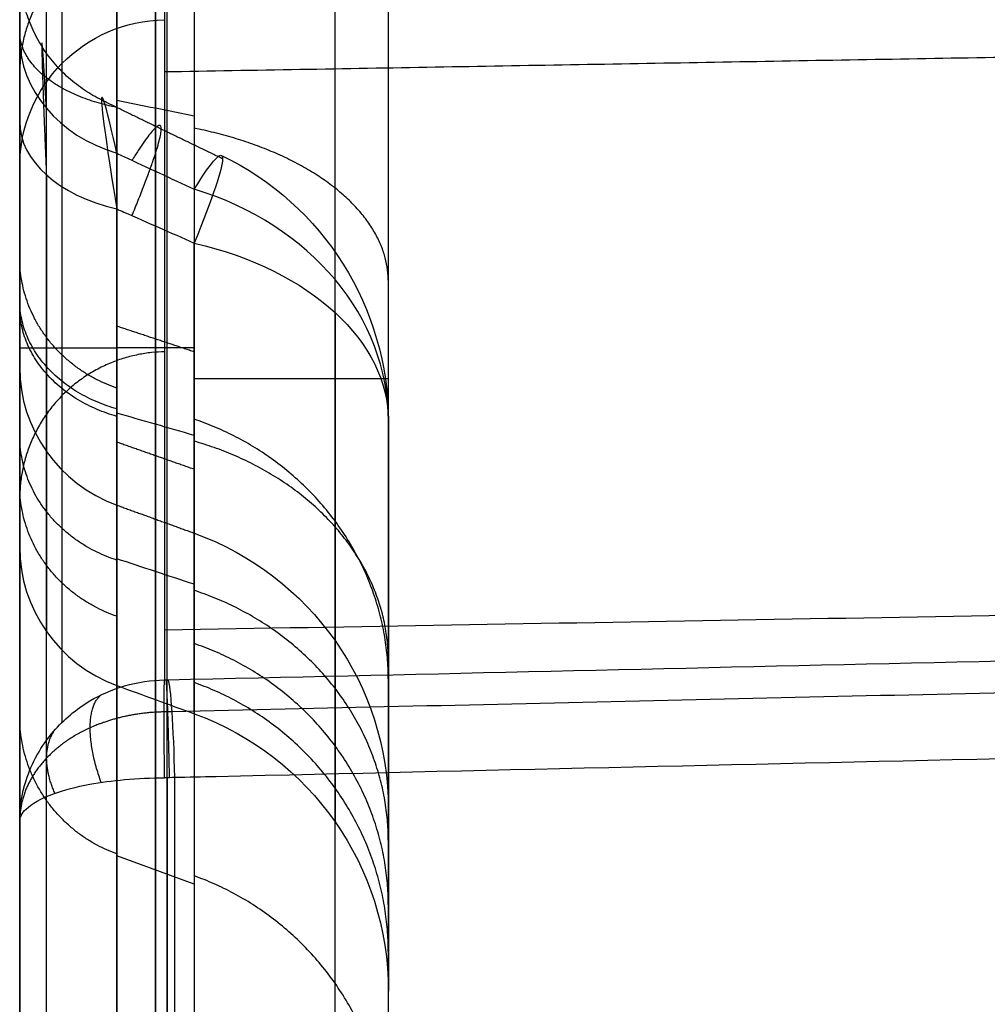
# Model space of a CAD drawing. Units: millimetres. Extents: x 0 to 530, y -177 to 177.
# Drawn here: x 0 to 20, y -123 to -103 of the extents above; entities that cross this region are included whole.
import ezdxf

# ---------------------------------------------------------------- set-up
doc = ezdxf.new("R2010")
doc.units = ezdxf.units.MM
doc.layers.add('1', color=7, linetype='Continuous', true_color=0x000000)

# ---------------------------------------------------------------- blocks, each defined once
blk = doc.blocks.new('Blocco 03')
at = {"layer": '1', "color": 111, "true_color": 0x99ffca}
for p, q in [((2.763, -157.672, -14.006), (2.763, -61.478, -14.006)), ((0, -111.181, -152.428), (0, -103.184, -152.428)), ((3.552, -109.258, -14.293), (1.974, -109.258, -13.718)), ((7.5, -109.885, -64.504), (7.5, -109.885, -19.931)), ((2.763, -112.742, -137.566), (2.763, -126.8, -271.242)), ((3, -117.999, -304.855), (3, -131.127, -304.855)), ((7.5, -152.296, -144.672), (7.5, -119.447, -144.672)), ((3.552, -120.161, -205.368), (1.974, -119.59, -205.429))]:
    blk.add_line(p, q, dxfattribs=at)
at = {"layer": '1', "color": 111, "true_color": 0x99ffca, "extrusion": (-2.61921e-13, -0.104597, -0.994515)}
blk.add_arc((3, 86.675, 185.191), 3, 180, 269, dxfattribs=at)
at = {"layer": '1', "color": 111, "true_color": 0x99ffca, "extrusion": (5.34338e-15, 0.556586, 0.83079)}
blk.add_arc((-3, 19.082, -156.501), 3, 0, 69.9985, dxfattribs=at)
at = {"layer": '1', "color": 111, "true_color": 0x99ffca, "extrusion": (4.37424e-12, -0.776636, 0.629949)}
blk.add_arc((3, -149.902, 13.169), 3, 180, 250, dxfattribs=at)
at = {"layer": '1', "color": 111, "true_color": 0x99ffca, "extrusion": (0.899092, -0.433063, -0.063957)}
blk.add_arc((-99.128, -111.41, 56.653), 6, 328.948, 46.1838, dxfattribs=at)
at = {"layer": '1', "color": 111, "true_color": 0x99ffca, "extrusion": (0, 0, -1)}
blk.add_arc((-1.5, -110.75, 114.806), 6, 115.7231, 180, dxfattribs=at)
at = {"layer": '1', "color": 111, "true_color": 0x99ffca, "extrusion": (1.44271e-14, 0.547802, 0.836608)}
blk.add_arc((-1.5, 29.764, -156.716), 6, 180, 249.9985, dxfattribs=at)
at = {"layer": '1', "color": 111, "true_color": 0x99ffca, "extrusion": (-2.76722e-14, 0.766301, -0.642481)}
blk.add_arc((-1.5, -159.131, -11.108), 6, 110.0002, 180, dxfattribs=at)
at = {"layer": '1', "color": 111, "true_color": 0x99ffca, "extrusion": (0, -1, 0)}
blk.add_arc((3, -10.899, 109.258), 3, 180, 250, dxfattribs=at)
at = {"layer": '1', "color": 111, "true_color": 0x99ffca, "extrusion": (-1.11729e-11, 0.104597, 0.994515)}
blk.add_arc((-3, 94.628, -148.604), 3, 360, 70, dxfattribs=at)
at = {"layer": '1', "color": 111, "true_color": 0x99ffca, "extrusion": (0, 1, 0)}
blk.add_arc((-1.5, -19.931, -109.885), 6, 110, 180, dxfattribs=at)
at = {"layer": '1', "color": 111, "true_color": 0x99ffca, "extrusion": (-9.42565e-13, -0.104597, -0.994515)}
blk.add_arc((1.5, 103.66, 148.604), 6, 290, 360, dxfattribs=at)
at = {"layer": '1', "color": 111, "true_color": 0x99ffca, "extrusion": (9.3242e-15, -0.002027, 0.999998)}
blk.add_arc((3, -113.487, -89.763), 3, 180, 250, dxfattribs=at)
at = {"layer": '1', "color": 111, "true_color": 0x99ffca, "extrusion": (0.999724, 0.015711, -0.01745)}
blk.add_arc((-118.031, -302.789, 6.413), 2, 270.0157, 353.9967, dxfattribs=at)
at = {"layer": '1', "color": 111, "true_color": 0x99ffca, "extrusion": (-0.998511, -0.022739, -0.049583)}
blk.add_arc((118.036, -302.5, 14.654), 2, 186.0098, 270.0647, dxfattribs=at)
at = {"layer": '1', "color": 111, "true_color": 0x99ffca, "extrusion": (1.32749e-14, 0.002027, -0.999998)}
blk.add_arc((-1.5, -122.518, 89.763), 6, 110, 180, dxfattribs=at)
at = {"layer": '1', "color": 111, "true_color": 0x99ffca}
for points, knots in [([(529.032, 0, -45.31), (529.035, -12.97, -45.193), (527.553, -25.94, -45.082), (524.617, -38.578, -44.983), (521.681, -51.217, -44.884), (517.291, -63.52, -44.796), (511.566, -75.179, -44.716), (505.84, -86.838, -44.636), (498.782, -97.849, -44.564), (490.576, -107.947, -44.497), (482.371, -118.044, -44.43), (473.022, -127.227, -44.368), (462.764, -135.279, -44.308), (452.506, -143.332, -44.248), (441.342, -150.254, -44.189), (429.544, -155.887, -44.13), (417.746, -161.52, -44.071), (405.315, -165.863, -44.011), (392.549, -168.819, -43.949), (386.166, -170.297, -43.917), (379.7, -171.429, -43.885), (373.188, -172.209, -43.852), (369.933, -172.6, -43.835), (366.666, -172.902, -43.818), (363.392, -173.116, -43.801), (360.119, -173.329, -43.784), (356.817, -173.45, -43.767), (353.562, -173.492, -43.749), (350.307, -173.533, -43.731), (347.079, -173.557, -43.712), (343.84, -173.587, -43.694), (340.601, -173.617, -43.676), (337.361, -173.647, -43.658), (334.119, -173.677, -43.639), (327.636, -173.736, -43.603), (321.148, -173.795, -43.566), (314.655, -173.855, -43.529), (212.045, -174.793, -42.946), (108.167, -175.712, -42.327), (3.023, -176.613, -41.671)], [-0.000002, -0.000002, -0.000002, -0.000002, 39.54309, 39.54309, 39.54309, 79.08618, 79.08618, 79.08618, 118.629271, 118.629271, 118.629271, 158.172361, 158.172361, 158.172361, 197.715451, 197.715451, 197.715451, 237.258541, 237.258541, 237.258541, 257.030086, 257.030086, 257.030086, 266.915859, 266.915859, 266.915859, 276.801631, 276.801631, 276.801631, 286.687404, 286.687404, 286.687404, 296.573177, 296.573177, 296.573177, 316.344722, 316.344722, 316.344722, 628.78909, 628.78909, 628.78909, 628.78909]), ([(527.318, 0, -87.545), (527.33, -12.669, -87.328), (525.869, -25.339, -87.122), (522.957, -37.677, -86.934), (520.046, -50.015, -86.746), (515.686, -62.018, -86.574), (510.004, -73.378, -86.415), (504.322, -84.738, -86.255), (497.321, -95.453, -86.109), (489.197, -105.272, -85.97), (481.074, -115.09, -85.831), (471.831, -124.012, -85.701), (461.705, -131.841, -85.574), (451.579, -139.671, -85.447), (440.572, -146.408, -85.324), (428.947, -151.913, -85.2), (417.322, -157.418, -85.077), (405.08, -161.69, -84.953), (392.501, -164.643, -84.826), (386.211, -166.119, -84.763), (379.838, -167.267, -84.699), (373.417, -168.081, -84.634), (370.206, -168.488, -84.601), (366.984, -168.811, -84.568), (363.754, -169.05, -84.535), (360.524, -169.29, -84.502), (357.267, -169.442, -84.468), (354.05, -169.517, -84.434), (350.832, -169.592, -84.4), (347.638, -169.643, -84.366), (344.436, -169.7, -84.333), (341.234, -169.756, -84.299), (338.029, -169.813, -84.265), (334.821, -169.87, -84.231), (328.407, -169.984, -84.162), (321.982, -170.097, -84.094), (315.548, -170.21, -84.024), (213.842, -171.996, -82.929), (109.673, -173.716, -81.703), (3.042, -175.371, -80.343)], [-0.000003, -0.000003, -0.000003, -0.000003, 39.54309, 39.54309, 39.54309, 79.08618, 79.08618, 79.08618, 118.629271, 118.629271, 118.629271, 158.172361, 158.172361, 158.172361, 197.715451, 197.715451, 197.715451, 237.258541, 237.258541, 237.258541, 257.030086, 257.030086, 257.030086, 266.915859, 266.915859, 266.915859, 276.801631, 276.801631, 276.801631, 286.687404, 286.687404, 286.687404, 296.573177, 296.573177, 296.573177, 316.344722, 316.344722, 316.344722, 628.862368, 628.862368, 628.862368, 628.862368]), ([(523.934, 0, -129.749), (523.965, -12.363, -129.475), (522.535, -24.727, -129.215), (519.662, -36.759, -128.974), (516.788, -48.791, -128.734), (512.474, -60.485, -128.511), (506.852, -71.54, -128.302), (501.23, -82.594, -128.094), (494.304, -93.007, -127.899), (486.283, -102.539, -127.713), (478.261, -112.072, -127.526), (469.146, -120.725, -127.348), (459.175, -128.324, -127.173), (449.204, -135.922, -126.998), (438.378, -142.467, -126.825), (426.952, -147.836, -126.651), (415.525, -153.204, -126.477), (403.498, -157.396, -126.3), (391.135, -160.337, -126.118), (384.953, -161.807, -126.027), (378.688, -162.965, -125.935), (372.372, -163.808, -125.84), (369.214, -164.229, -125.793), (366.043, -164.571, -125.746), (362.864, -164.833, -125.697), (359.685, -165.096, -125.649), (356.481, -165.276, -125.6), (353.309, -165.383, -125.551), (350.137, -165.489, -125.503), (346.985, -165.564, -125.455), (343.827, -165.645, -125.408), (340.669, -165.726, -125.36), (337.508, -165.807, -125.311), (334.343, -165.888, -125.262), (328.013, -166.05, -125.165), (321.669, -166.212, -125.066), (315.31, -166.373, -124.965), (214.79, -168.917, -123.375), (110.706, -171.322, -121.395), (3.059, -173.587, -119.023)], [-0.000004, -0.000004, -0.000004, -0.000004, 39.54309, 39.54309, 39.54309, 79.08618, 79.08618, 79.08618, 118.629271, 118.629271, 118.629271, 158.172361, 158.172361, 158.172361, 197.715451, 197.715451, 197.715451, 237.258541, 237.258541, 237.258541, 257.030086, 257.030086, 257.030086, 266.915859, 266.915859, 266.915859, 276.801631, 276.801631, 276.801631, 286.687404, 286.687404, 286.687404, 296.573177, 296.573177, 296.573177, 316.344722, 316.344722, 316.344722, 628.908407, 628.908407, 628.908407, 628.908407]), ([(502.505, 0, -211.853), (502.497, -11.668, -211.87), (501.084, -23.338, -211.879), (498.269, -34.678, -211.885), (495.454, -46.018, -211.89), (491.24, -57.021, -211.891), (485.774, -67.395, -211.883), (480.309, -77.768, -211.874), (473.598, -87.51, -211.856), (465.865, -96.411, -211.822), (458.132, -105.313, -211.788), (449.379, -113.375, -211.737), (439.845, -120.461, -211.664), (430.311, -127.548, -211.59), (419.996, -133.66, -211.494), (409.134, -138.709, -211.369), (398.273, -143.758, -211.243), (386.864, -147.743, -211.09), (375.14, -150.612, -210.903), (369.278, -152.047, -210.81), (363.337, -153.203, -210.709), (357.346, -154.077, -210.599), (354.35, -154.514, -210.544), (351.342, -154.881, -210.486), (348.325, -155.178, -210.427), (345.308, -155.474, -210.367), (342.271, -155.699, -210.302), (339.252, -155.855, -210.242), (336.233, -156.011, -210.183), (333.229, -156.119, -210.129), (330.226, -156.234, -210.076), (327.223, -156.35, -210.022), (324.216, -156.465, -209.966), (321.204, -156.581, -209.907), (315.181, -156.812, -209.791), (309.14, -157.041, -209.665), (303.083, -157.27, -209.53), (207.371, -160.88, -207.401), (107.365, -164.221, -203.024), (3.066, -167.291, -196.396)], [-0.000001, -0.000001, -0.000001, -0.000001, 39.54309, 39.54309, 39.54309, 79.08618, 79.08618, 79.08618, 118.629271, 118.629271, 118.629271, 158.172361, 158.172361, 158.172361, 197.715451, 197.715451, 197.715451, 237.258541, 237.258541, 237.258541, 257.030086, 257.030086, 257.030086, 266.915859, 266.915859, 266.915859, 276.801631, 276.801631, 276.801631, 286.687404, 286.687404, 286.687404, 296.573177, 296.573177, 296.573177, 316.344722, 316.344722, 316.344722, 628.739427, 628.739427, 628.739427, 628.739427]), ([(440.592, 0, -269.355), (440.29, -10.633, -269.511), (438.717, -21.27, -269.688), (435.862, -31.589, -269.888), (433.008, -41.908, -270.088), (428.875, -51.902, -270.31), (423.624, -61.292, -270.547), (418.373, -70.681, -270.783), (412.009, -79.466, -271.033), (404.769, -87.47, -271.284), (397.529, -95.475, -271.535), (389.416, -102.701, -271.787), (380.662, -109.052, -272.026), (371.909, -115.403, -272.265), (362.515, -120.882, -272.491), (352.689, -125.431, -272.69), (342.863, -129.98, -272.89), (332.605, -133.601, -273.064), (322.105, -136.253, -273.2), (316.856, -137.579, -273.268), (311.546, -138.663, -273.327), (306.199, -139.502, -273.376), (303.526, -139.922, -273.4), (300.843, -140.28, -273.422), (298.155, -140.577, -273.442), (295.466, -140.874, -273.461), (292.767, -141.111, -273.474), (290.074, -141.283, -273.494), (287.381, -141.454, -273.514), (284.7, -141.555, -273.547), (282.033, -141.659, -273.593), (279.365, -141.763, -273.639), (276.697, -141.867, -273.683), (274.028, -141.972, -273.726), (268.689, -142.181, -273.81), (263.347, -142.39, -273.888), (258.002, -142.599, -273.959), (173.859, -145.885, -275.079), (88.886, -149.137, -274.538), (3.081, -152.327, -272.384)], [0, 0, 0, 0, 39.54309, 39.54309, 39.54309, 79.08618, 79.08618, 79.08618, 118.629271, 118.629271, 118.629271, 158.172361, 158.172361, 158.172361, 197.715451, 197.715451, 197.715451, 237.258541, 237.258541, 237.258541, 257.030086, 257.030086, 257.030086, 266.915859, 266.915859, 266.915859, 276.801631, 276.801631, 276.801631, 286.687404, 286.687404, 286.687404, 296.573177, 296.573177, 296.573177, 316.344722, 316.344722, 316.344722, 627.572875, 627.572875, 627.572875, 627.572875]), ([(421.313, 0, -278.356), (421.11, -10.307, -278.443), (419.66, -20.618, -278.57), (416.951, -30.613, -278.74), (414.241, -40.608, -278.909), (410.275, -50.278, -279.12), (405.216, -59.347, -279.364), (400.157, -68.416, -279.608), (394.01, -76.882, -279.885), (387.018, -84.578, -280.182), (380.026, -92.274, -280.478), (372.192, -99.202, -280.794), (363.748, -105.277, -281.117), (355.304, -111.351, -281.439), (346.252, -116.573, -281.767), (336.794, -120.897, -282.089), (327.337, -125.221, -282.41), (317.474, -128.647, -282.724), (307.387, -131.147, -283.018), (302.344, -132.397, -283.165), (297.245, -133.415, -283.307), (292.112, -134.2, -283.443), (289.546, -134.592, -283.511), (286.971, -134.926, -283.577), (284.39, -135.201, -283.642), (281.809, -135.476, -283.707), (279.221, -135.693, -283.767), (276.634, -135.849, -283.831), (274.047, -136.005, -283.895), (271.471, -136.085, -283.971), (268.91, -136.165, -284.059), (266.349, -136.245, -284.147), (263.788, -136.326, -284.236), (261.226, -136.407, -284.322), (256.103, -136.57, -284.496), (250.978, -136.732, -284.666), (245.851, -136.894, -284.833), (165.256, -139.447, -287.455), (84.339, -142.027, -289.262), (3.103, -144.577, -290.318)], [0, 0, 0, 0, 39.54309, 39.54309, 39.54309, 79.08618, 79.08618, 79.08618, 118.629271, 118.629271, 118.629271, 158.172361, 158.172361, 158.172361, 197.715451, 197.715451, 197.715451, 237.258541, 237.258541, 237.258541, 257.030086, 257.030086, 257.030086, 266.915859, 266.915859, 266.915859, 276.801631, 276.801631, 276.801631, 286.687404, 286.687404, 286.687404, 296.573177, 296.573177, 296.573177, 316.344722, 316.344722, 316.344722, 627.199348, 627.199348, 627.199348, 627.199348]), ([(406.55, 0, -284.314), (406.463, -10.007, -284.348), (405.144, -20.018, -284.436), (402.577, -29.713, -284.579), (400.01, -39.408, -284.722), (396.2, -48.777, -284.919), (391.312, -57.545, -285.163), (386.424, -66.313, -285.407), (380.466, -74.479, -285.697), (373.682, -81.878, -286.021), (366.898, -89.278, -286.344), (359.291, -95.914, -286.701), (351.098, -101.708, -287.079), (342.905, -107.502, -287.456), (334.125, -112.455, -287.855), (324.961, -116.53, -288.263), (315.796, -120.604, -288.671), (306.246, -123.801, -289.088), (296.489, -126.098, -289.504), (291.61, -127.247, -289.711), (286.68, -128.171, -289.919), (281.718, -128.869, -290.124), (279.237, -129.218, -290.226), (276.748, -129.511, -290.329), (274.254, -129.747, -290.43), (271.76, -129.983, -290.532), (269.26, -130.164, -290.632), (266.76, -130.286, -290.733), (264.259, -130.409, -290.834), (261.766, -130.454, -290.941), (259.288, -130.498, -291.059), (256.809, -130.543, -291.176), (254.331, -130.588, -291.293), (251.852, -130.633, -291.41), (246.895, -130.725, -291.643), (241.937, -130.816, -291.875), (236.979, -130.907, -292.106), (159.1, -132.344, -295.735), (81.15, -133.868, -299.108), (3.13, -135.396, -302.286)], [0, 0, 0, 0, 39.54309, 39.54309, 39.54309, 79.08618, 79.08618, 79.08618, 118.629271, 118.629271, 118.629271, 158.172361, 158.172361, 158.172361, 197.715451, 197.715451, 197.715451, 237.258541, 237.258541, 237.258541, 257.030086, 257.030086, 257.030086, 266.915859, 266.915859, 266.915859, 276.801631, 276.801631, 276.801631, 286.687404, 286.687404, 286.687404, 296.573177, 296.573177, 296.573177, 316.344722, 316.344722, 316.344722, 626.911039, 626.911039, 626.911039, 626.911039]), ([(524.947, -0.067), (524.944, -6.585), (524.568, -13.11), (523.1, -25.955), (522.009, -32.296), (519.128, -44.82), (517.337, -51.003), (513.042, -63.206), (510.521, -69.25), (502.057, -86.698), (495.188, -97.559), (483.046, -112.695), (478.666, -117.563), (469.489, -126.671), (464.674, -130.939), (454.598, -138.915), (449.338, -142.623), (438.362, -149.468), (432.618, -152.614), (415.11, -160.959), (402.964, -165.158), (384.036, -169.412), (377.578, -170.486), (364.7, -171.887), (358.249, -172.192), (338.872, -172.219), (325.954, -172.219), (209.69, -172.299), (106.345, -172.37), (3, -172.443)], [-620.375685, -620.375685, -620.375685, -620.375685, -600.988945, -600.988945, -581.602204, -581.602204, -562.215464, -562.215464, -542.828724, -542.828724, -504.055244, -504.055244, -484.668504, -484.668504, -465.281764, -465.281764, -445.895023, -445.895023, -426.508283, -426.508283, -387.734803, -387.734803, -368.348063, -368.348063, -348.961323, -348.961323, -310.187842, -310.187842, 0, 0, 0, 0]), ([(3.002, -177.442, -5.096), (107.657, -177.366, -5.215), (212.312, -177.288, -5.33), (323.508, -177.201, -5.447), (330.049, -177.196, -5.454), (339.86, -177.188, -5.464), (343.13, -177.185, -5.467), (349.671, -177.181, -5.474), (352.943, -177.208, -5.478), (362.748, -176.998, -5.481), (369.275, -176.501, -5.482), (382.307, -174.775, -5.478), (388.806, -173.544, -5.475), (407.834, -168.838, -5.458), (420.051, -164.351, -5.44), (437.664, -155.567, -5.405), (443.419, -152.286, -5.392), (454.401, -145.19, -5.365), (459.667, -141.36, -5.351), (469.755, -133.139, -5.321), (474.577, -128.749, -5.306), (483.766, -119.398, -5.275), (488.142, -114.419, -5.26), (500.258, -98.98, -5.215), (507.116, -87.922, -5.187), (515.567, -70.179, -5.151), (518.08, -64.044, -5.14), (522.361, -51.672, -5.122), (524.146, -45.405, -5.114), (527.018, -32.713, -5.102), (528.105, -26.288, -5.097), (529.569, -13.276, -5.091), (529.943, -6.669, -5.09), (529.946, -0.069, -5.09)], [0, 0, 0, 0, 314.103326, 314.103326, 333.734784, 333.734784, 343.550512, 343.550512, 353.366241, 353.366241, 372.997699, 372.997699, 392.629157, 392.629157, 431.892073, 431.892073, 451.523531, 451.523531, 471.154989, 471.154989, 490.786446, 490.786446, 510.417904, 510.417904, 549.68082, 549.68082, 569.312278, 569.312278, 588.943736, 588.943736, 608.575194, 608.575194, 628.206651, 628.206651, 628.206651, 628.206651]), ([(490.861, 0, -229.951), (490.736, -11.445, -230.112), (489.237, -22.89, -230.26), (486.366, -34.01, -230.399), (483.495, -45.129, -230.537), (479.254, -55.915, -230.664), (473.792, -66.078, -230.773), (468.331, -76.241, -230.883), (461.655, -85.779, -230.976), (453.99, -94.492, -231.044), (446.325, -103.204, -231.112), (437.673, -111.093, -231.155), (428.272, -118.03, -231.164), (418.871, -124.966, -231.174), (408.72, -130.952, -231.151), (398.048, -135.905, -231.088), (387.377, -140.858, -231.025), (376.184, -144.778, -230.924), (364.692, -147.616, -230.779), (358.946, -149.035, -230.707), (353.126, -150.183, -230.623), (347.258, -151.059, -230.529), (344.324, -151.497, -230.482), (341.379, -151.867, -230.432), (338.425, -152.168, -230.379), (335.471, -152.469, -230.327), (332.499, -152.702, -230.266), (329.543, -152.867, -230.213), (326.587, -153.031, -230.161), (323.645, -153.142, -230.118), (320.706, -153.261, -230.075), (317.768, -153.38, -230.033), (314.827, -153.499, -229.989), (311.882, -153.618, -229.941), (305.991, -153.856, -229.845), (300.086, -154.093, -229.738), (294.167, -154.329, -229.62), (200.702, -158.054, -227.758), (103.668, -161.538, -223.11), (3.064, -164.781, -215.673)], [-0.000001, -0.000001, -0.000001, -0.000001, 39.54309, 39.54309, 39.54309, 79.08618, 79.08618, 79.08618, 118.629271, 118.629271, 118.629271, 158.172361, 158.172361, 158.172361, 197.715451, 197.715451, 197.715451, 237.258541, 237.258541, 237.258541, 257.030086, 257.030086, 257.030086, 266.915859, 266.915859, 266.915859, 276.801631, 276.801631, 276.801631, 286.687404, 286.687404, 286.687404, 296.573177, 296.573177, 296.573177, 316.344722, 316.344722, 316.344722, 628.540487, 628.540487, 628.540487, 628.540487]), ([(476.131, 0, -245.642), (475.872, -11.194, -245.873), (474.278, -22.388, -246.095), (471.345, -33.26, -246.31), (468.412, -44.132, -246.524), (464.143, -54.674, -246.731), (458.691, -64.601, -246.922), (453.238, -74.527, -247.114), (446.608, -83.837, -247.29), (439.028, -92.338, -247.441), (431.448, -100.839, -247.591), (422.921, -108.533, -247.717), (413.681, -115.302, -247.806), (404.442, -122.07, -247.896), (394.49, -127.914, -247.949), (384.047, -132.759, -247.959), (373.604, -137.604, -247.969), (362.669, -141.449, -247.935), (351.456, -144.247, -247.852), (345.85, -145.646, -247.81), (340.174, -146.784, -247.757), (334.455, -147.658, -247.691), (331.596, -148.094, -247.658), (328.725, -148.465, -247.622), (325.848, -148.77, -247.583), (322.97, -149.074, -247.544), (320.077, -149.313, -247.496), (317.197, -149.484, -247.457), (314.316, -149.655, -247.419), (311.45, -149.766, -247.393), (308.59, -149.886, -247.371), (305.731, -150.005, -247.349), (302.869, -150.124, -247.325), (300.005, -150.244, -247.297), (294.276, -150.483, -247.242), (288.536, -150.721, -247.175), (282.787, -150.958, -247.097), (192.084, -154.699, -245.863), (98.844, -158.265, -241.769), (3.065, -161.653, -234.82)], [0, 0, 0, 0, 39.54309, 39.54309, 39.54309, 79.08618, 79.08618, 79.08618, 118.629271, 118.629271, 118.629271, 158.172361, 158.172361, 158.172361, 197.715451, 197.715451, 197.715451, 237.258541, 237.258541, 237.258541, 257.030086, 257.030086, 257.030086, 266.915859, 266.915859, 266.915859, 276.801631, 276.801631, 276.801631, 286.687404, 286.687404, 286.687404, 296.573177, 296.573177, 296.573177, 316.344722, 316.344722, 316.344722, 628.25843, 628.25843, 628.25843, 628.25843]), ([(516.97, 0, -171.657), (517.023, -12.04, -171.432), (515.635, -24.081, -171.216), (512.814, -35.791, -171.013), (509.993, -47.5, -170.81), (505.743, -58.871, -170.62), (500.205, -69.604, -170.438), (494.668, -80.338, -170.256), (487.847, -90.432, -170.082), (479.961, -99.664, -169.91), (472.074, -108.897, -169.738), (463.123, -117.267, -169.568), (453.348, -124.622, -169.393), (443.573, -131.977, -169.218), (432.974, -138.316, -169.039), (421.795, -143.535, -168.85), (410.615, -148.753, -168.661), (398.856, -152.851, -168.462), (386.765, -155.766, -168.25), (380.719, -157.224, -168.143), (374.59, -158.386, -168.033), (368.41, -159.249, -167.919), (365.319, -159.681, -167.862), (362.216, -160.038, -167.804), (359.103, -160.32, -167.745), (355.991, -160.602, -167.686), (352.856, -160.807, -167.623), (349.745, -160.941, -167.564), (346.634, -161.076, -167.505), (343.54, -161.169, -167.448), (340.444, -161.271, -167.391), (337.347, -161.372, -167.333), (334.246, -161.474, -167.275), (331.141, -161.575, -167.215), (324.93, -161.778, -167.096), (318.702, -161.979, -166.972), (312.456, -162.18, -166.845), (213.716, -165.353, -164.829), (110.586, -168.301, -161.786), (3.066, -171.023, -157.714)], [-0.000001, -0.000001, -0.000001, -0.000001, 39.54309, 39.54309, 39.54309, 79.08618, 79.08618, 79.08618, 118.629271, 118.629271, 118.629271, 158.172361, 158.172361, 158.172361, 197.715451, 197.715451, 197.715451, 237.258541, 237.258541, 237.258541, 257.030086, 257.030086, 257.030086, 266.915859, 266.915859, 266.915859, 276.801631, 276.801631, 276.801631, 286.687404, 286.687404, 286.687404, 296.573177, 296.573177, 296.573177, 316.344722, 316.344722, 316.344722, 628.902584, 628.902584, 628.902584, 628.902584]), ([(511.014, 0, -192.166), (511.06, -11.864, -192.037), (509.678, -23.729, -191.91), (506.875, -35.263, -191.789), (504.073, -46.797, -191.667), (499.852, -57.993, -191.551), (494.358, -68.554, -191.436), (488.864, -79.115, -191.32), (482.103, -89.039, -191.205), (474.295, -98.112, -191.084), (466.486, -107.184, -190.964), (457.633, -115.405, -190.837), (447.974, -122.63, -190.698), (438.315, -129.855, -190.559), (427.852, -136.084, -190.408), (416.822, -141.22, -190.238), (405.792, -146.357, -190.069), (394.197, -150.402, -189.883), (382.275, -153.296, -189.673), (376.314, -154.744, -189.569), (370.271, -155.904, -189.459), (364.177, -156.775, -189.343), (361.129, -157.21, -189.284), (358.069, -157.573, -189.225), (355, -157.863, -189.164), (351.931, -158.153, -189.102), (348.84, -158.368, -189.037), (345.77, -158.514, -188.975), (342.7, -158.66, -188.914), (339.646, -158.762, -188.857), (336.591, -158.871, -188.799), (333.536, -158.981, -188.74), (330.477, -159.09, -188.68), (327.413, -159.2, -188.619), (321.284, -159.418, -188.496), (315.138, -159.636, -188.367), (308.973, -159.852, -188.231), (211.535, -163.274, -186.088), (109.567, -166.435, -182.366), (3.067, -169.338, -177.061)], [-0.000001, -0.000001, -0.000001, -0.000001, 39.54309, 39.54309, 39.54309, 79.08618, 79.08618, 79.08618, 118.629271, 118.629271, 118.629271, 158.172361, 158.172361, 158.172361, 197.715451, 197.715451, 197.715451, 237.258541, 237.258541, 237.258541, 257.030086, 257.030086, 257.030086, 266.915859, 266.915859, 266.915859, 276.801631, 276.801631, 276.801631, 286.687404, 286.687404, 286.687404, 296.573177, 296.573177, 296.573177, 316.344722, 316.344722, 316.344722, 628.851254, 628.851254, 628.851254, 628.851254]), ([(459.075, 0, -258.651), (458.748, -10.923, -258.866), (457.121, -21.848, -259.084), (454.187, -32.453, -259.308), (451.252, -43.059, -259.531), (447.013, -53.337, -259.76), (441.626, -63.006, -259.985), (436.239, -72.676, -260.209), (429.709, -81.735, -260.431), (422.268, -90.001, -260.637), (414.826, -98.267, -260.843), (406.477, -105.742, -261.033), (397.453, -112.317, -261.196), (388.429, -118.893, -261.358), (378.73, -124.572, -261.493), (368.57, -129.286, -261.588), (358.411, -134, -261.683), (347.79, -137.751, -261.738), (336.911, -140.492, -261.747), (331.471, -141.863, -261.751), (325.967, -142.982, -261.744), (320.423, -143.846, -261.725), (317.651, -144.278, -261.716), (314.87, -144.646, -261.703), (312.081, -144.95, -261.688), (309.293, -145.255, -261.673), (306.492, -145.496, -261.649), (303.7, -145.67, -261.634), (300.908, -145.845, -261.62), (298.13, -145.954, -261.619), (295.361, -146.069, -261.627), (292.593, -146.184, -261.635), (289.824, -146.299, -261.641), (287.053, -146.415, -261.643), (281.51, -146.646, -261.649), (275.961, -146.876, -261.645), (270.406, -147.106, -261.631), (182.86, -150.727, -261.415), (93.748, -154.249, -258.784), (3.07, -157.659, -253.762)], [0, 0, 0, 0, 39.54309, 39.54309, 39.54309, 79.08618, 79.08618, 79.08618, 118.629271, 118.629271, 118.629271, 158.172361, 158.172361, 158.172361, 197.715451, 197.715451, 197.715451, 237.258541, 237.258541, 237.258541, 257.030086, 257.030086, 257.030086, 266.915859, 266.915859, 266.915859, 276.801631, 276.801631, 276.801631, 286.687404, 286.687404, 286.687404, 296.573177, 296.573177, 296.573177, 316.344722, 316.344722, 316.344722, 627.92742, 627.92742, 627.92742, 627.92742]), ([(411.493, 0, -282.39), (411.362, -10.115, -282.441), (409.996, -20.235, -282.543), (407.378, -30.038, -282.696), (404.761, -39.841, -282.849), (400.895, -49.319, -283.052), (395.948, -58.196, -283.298), (391, -67.074, -283.543), (384.977, -75.349, -283.831), (378.121, -82.857, -284.147), (371.266, -90.365, -284.464), (363.582, -97.109, -284.809), (355.303, -103.006, -285.171), (347.025, -108.904, -285.533), (338.153, -113.958, -285.911), (328.889, -118.127, -286.292), (319.625, -122.297, -286.674), (309.969, -125.582, -287.06), (300.1, -127.96, -287.437), (295.165, -129.149, -287.626), (290.177, -130.111, -287.813), (285.157, -130.845, -287.996), (282.647, -131.212, -288.088), (280.129, -131.521, -288.178), (277.605, -131.774, -288.268), (275.082, -132.027, -288.358), (272.551, -132.223, -288.445), (270.021, -132.36, -288.534), (267.491, -132.497, -288.623), (264.97, -132.557, -288.72), (262.464, -132.616, -288.829), (259.958, -132.675, -288.938), (257.452, -132.735, -289.047), (254.945, -132.795, -289.155), (249.932, -132.915, -289.37), (244.918, -133.035, -289.584), (239.903, -133.156, -289.796), (161.115, -135.049, -293.131), (82.186, -137.01, -296.04), (3.12, -138.96, -298.59)], [0, 0, 0, 0, 39.54309, 39.54309, 39.54309, 79.08618, 79.08618, 79.08618, 118.629271, 118.629271, 118.629271, 158.172361, 158.172361, 158.172361, 197.715451, 197.715451, 197.715451, 237.258541, 237.258541, 237.258541, 257.030086, 257.030086, 257.030086, 266.915859, 266.915859, 266.915859, 276.801631, 276.801631, 276.801631, 286.687404, 286.687404, 286.687404, 296.573177, 296.573177, 296.573177, 316.344722, 316.344722, 316.344722, 627.007379, 627.007379, 627.007379, 627.007379]), ([(0, -95.82, -67.431), (0, -100.822, -68.725), (0, -105.268, -71.657), (0, -111.579, -79.805), (0, -113.315, -84.823), (0, -113.305, -89.993)], [-31.277935, -31.277935, -31.277935, -31.277935, -15.638968, -15.638968, 0, 0, 0, 0]), ([(1.974, -116.124, -89.998), (1.974, -116.13, -87.106), (1.974, -115.644, -84.249), (1.974, -113.768, -78.785), (1.974, -112.409, -76.269), (1.974, -107.104, -69.431), (1.974, -102.126, -66.151), (1.974, -96.526, -64.702)], [0, 0, 0, 0, 8.70678, 8.70678, 17.413561, 17.413561, 34.827122, 34.827122, 34.827122, 34.827122]), ([(2.763, -96.687, -64.447), (2.763, -99.412, -65.162), (2.763, -102.024, -66.315), (2.763, -104.388, -67.851), (2.763, -106.837, -69.441), (2.763, -109.014, -71.441), (2.763, -110.812, -73.742), (2.763, -114.408, -78.345), (2.763, -116.423, -84.161), (2.763, -116.411, -89.999)], [0.306855, 0.306855, 0.306855, 0.306855, 8.954217, 8.954217, 8.954217, 17.908433, 17.908433, 17.908433, 35.816866, 35.816866, 35.816866, 35.816866]), ([(3.552, -96.847, -64.192), (3.552, -102.538, -65.707), (3.552, -107.571, -69.063), (3.552, -112.943, -76.037), (3.552, -114.323, -78.613), (3.553, -116.214, -84.159), (3.552, -116.704, -87.088), (3.552, -116.698, -89.999)], [0, 0, 0, 0, 17.702247, 17.702247, 26.55337, 26.55337, 35.404493, 35.404493, 35.404493, 35.404493]), ([(7.5, -122.336, -90.011), (7.5, -122.351, -82.876), (7.5, -119.961, -75.912), (7.5, -111.288, -64.645), (7.5, -105.191, -60.578), (7.5, -98.298, -58.743)], [-43.178211, -43.178211, -43.178211, -43.178211, -21.589105, -21.589105, 0, 0, 0, 0]), ([(2.948, -98.77, -139.132), (2.948, -98.996, -141.284), (2.948, -99.222, -143.435), (2.948, -99.449, -145.587), (2.948, -100.286, -153.543), (2.948, -101.122, -161.499), (2.948, -101.959, -169.455), (2.948, -102.168, -171.445), (2.948, -102.377, -173.434), (2.948, -102.587, -175.423)], [0, 0, 0, 0, 0.177879, 0.177879, 0.177879, 0.835576, 0.835576, 0.835576, 1, 1, 1, 1]), ([(0, -104.658, -108.123), (0, -103.019, -109.453), (0, -101.873, -111.354), (0, -101.251, -115.5), (0, -101.785, -117.646), (0, -102.959, -119.399)], [-12.844012, -12.844012, -12.844012, -12.844012, -6.422006, -6.422006, 0, 0, 0, 0]), ([(0, -105.57, -175.109), (0, -105.343, -172.957), (0, -105.117, -170.805), (0, -104.891, -168.653), (0, -104.054, -160.697), (0, -103.217, -152.741), (0, -102.38, -144.785), (0, -102.171, -142.796), (0, -101.962, -140.807), (0, -101.753, -138.818)], [-1, -1, -1, -1, -0.822121, -0.822121, -0.822121, -0.164424, -0.164424, -0.164424, 0, 0, 0, 0]), ([(2.948, -102.587, -175.423), (2.948, -104.263, -191.364), (2.948, -105.94, -207.306), (2.948, -107.616, -223.248), (2.948, -107.654, -223.607), (2.948, -107.692, -223.967), (2.948, -107.73, -224.327), (2.948, -109.444, -240.628), (2.948, -111.158, -256.93), (2.948, -112.873, -273.231), (2.948, -113.709, -281.187), (2.948, -114.546, -289.143), (2.948, -115.383, -297.1), (2.948, -115.592, -299.088), (2.948, -115.801, -301.076), (2.948, -116.01, -303.064)], [-128.345711, -128.345711, -128.345711, -128.345711, -80.256821, -80.256821, -80.256821, -79.171724, -79.171724, -79.171724, -29.997737, -29.997737, -29.997737, -5.997737, -5.997737, -5.997737, 0, 0, 0, 0]), ([(0, -102.959, -119.399), (0, -104.814, -122.166), (0, -106.295, -125.105), (0, -108.547, -131.31), (0, -109.304, -134.578), (0, -109.652, -137.891)], [-19.908694, -19.908694, -19.908694, -19.908694, -9.954347, -9.954347, 0, 0, 0, 0]), ([(1.974, -105.301, -117.83), (1.789, -104.453, -116.685), (1.667, -104.008, -115.238), (1.665, -104.43, -112.415), (1.787, -105.285, -111.157), (1.974, -106.434, -110.313)], [0, 0, 0, 0, 4.386766, 4.386766, 8.773531, 8.773531, 8.773531, 8.773531]), ([(0, -113.305, -89.993), (0, -113.298, -93.48), (0, -112.518, -96.932), (0, -109.545, -103.153), (0, -107.369, -105.924), (0, -104.658, -108.123)], [-20.935673, -20.935673, -20.935673, -20.935673, -10.467837, -10.467837, 0, 0, 0, 0]), ([(1.974, -112.456, -137.596), (1.974, -112.084, -134.055), (1.974, -111.273, -130.558), (1.974, -108.866, -123.928), (1.974, -107.283, -120.787), (1.974, -105.301, -117.83)], [0, 0, 0, 0, 10.640321, 10.640321, 21.280642, 21.280642, 21.280642, 21.280642]), ([(1.974, -105.301, -117.83), (2.022, -105.324, -117.832), (2.07, -105.346, -117.834), (2.118, -105.369, -117.836), (2.596, -105.591, -117.855), (3.074, -105.813, -117.875), (3.552, -106.033, -117.894)], [-1.741006, -1.741006, -1.741006, -1.741006, -1.58189, -1.58189, -1.58189, 0, 0, 0, 0]), ([(0, -118.899, -301.855), (0, -117.809, -291.49), (0, -116.719, -281.125), (0, -115.629, -270.759), (0, -115.02, -264.973), (0, -114.412, -259.186), (0, -113.803, -253.4), (0, -112.105, -237.248), (0, -110.406, -221.096), (0, -108.708, -204.944), (0, -107.871, -196.988), (0, -107.034, -189.032), (0, -106.197, -181.076), (0, -105.988, -179.087), (0, -105.779, -177.098), (0, -105.57, -175.109)], [-127.445529, -127.445529, -127.445529, -127.445529, -96.177839, -96.177839, -96.177839, -78.722764, -78.722764, -78.722764, -30, -30, -30, -6, -6, -6, 0, 0, 0, 0]), ([(1.974, -106.434, -110.313), (2.022, -106.455, -110.318), (2.07, -106.476, -110.323), (2.118, -106.497, -110.329), (2.596, -106.708, -110.381), (3.074, -106.918, -110.434), (3.552, -107.128, -110.485)], [-1.732595, -1.732595, -1.732595, -1.732595, -1.574488, -1.574488, -1.574488, 0, 0, 0, 0]), ([(1.974, -106.434, -110.313), (1.974, -107.953, -109.081), (1.974, -109.305, -107.703), (1.974, -111.696, -104.674), (1.974, -112.742, -103.001), (1.974, -115.24, -97.774), (1.974, -116.116, -93.886), (1.974, -116.124, -89.998)], [-23.384801, -23.384801, -23.384801, -23.384801, -17.538601, -17.538601, -11.692401, -11.692401, 0, 0, 0, 0]), ([(2.763, -116.411, -89.999), (2.763, -116.403, -93.941), (2.763, -115.514, -97.89), (2.763, -113.807, -101.439), (2.763, -112.152, -104.881), (2.763, -109.732, -107.965), (2.763, -106.781, -110.4)], [0, 0, 0, 0, 12.059759, 12.059759, 12.059759, 23.756309, 23.756309, 23.756309, 23.756309]), ([(3.552, -116.698, -89.999), (3.552, -116.694, -91.961), (3.552, -116.485, -93.887), (3.552, -115.644, -97.667), (3.552, -115.012, -99.543), (3.552, -112.551, -104.811), (3.552, -110.134, -107.965), (3.552, -107.128, -110.485)], [0, 0, 0, 0, 5.865402, 5.865402, 11.730804, 11.730804, 23.461607, 23.461607, 23.461607, 23.461607]), ([(0, -109.652, -137.891), (0, -113.334, -172.898), (0, -117.016, -207.905), (0, -120.697, -242.912), (0, -121.534, -250.868), (0, -122.371, -258.824), (0, -123.207, -266.78), (0, -123.417, -268.769), (0, -123.626, -270.758), (0, -123.835, -272.747)], [-135.60026, -135.60026, -135.60026, -135.60026, -30, -30, -30, -6, -6, -6, 0, 0, 0, 0]), ([(7.5, -110.75, -114.806), (7.5, -114.388, -111.755), (7.5, -117.314, -107.937), (7.5, -120.292, -101.561), (7.5, -121.058, -99.291), (7.5, -122.077, -94.716), (7.5, -122.331, -92.385), (7.5, -122.336, -90.011)], [-28.396848, -28.396848, -28.396848, -28.396848, -14.198424, -14.198424, -7.099212, -7.099212, 0, 0, 0, 0]), ([(7.5, -118.635, -136.946), (7.5, -118.219, -132.99), (7.5, -117.344, -129.155), (7.5, -114.702, -121.723), (7.5, -112.929, -118.134), (7.5, -110.75, -114.806)], [-23.78007, -23.78007, -23.78007, -23.78007, -11.890035, -11.890035, 0, 0, 0, 0]), ([(3.015, -116.009, -303.063), (12.795, -115.786, -302.578), (22.576, -115.563, -302.092), (32.356, -115.341, -301.606), (44.996, -115.053, -300.979), (57.635, -114.765, -300.351), (70.275, -114.477, -299.723), (93.7, -113.944, -298.56), (117.125, -113.41, -297.397), (140.55, -112.877, -296.234), (161.852, -112.392, -295.176), (183.153, -111.906, -294.118), (204.455, -111.421, -293.06), (209.78, -111.3, -292.796), (215.106, -111.179, -292.531), (220.431, -111.057, -292.267), (221.763, -111.027, -292.201), (223.094, -110.997, -292.135), (224.425, -110.967, -292.069)], [0, 0, 0, 0, 29.385094, 29.385094, 29.385094, 67.360769, 67.360769, 67.360769, 137.740724, 137.740724, 137.740724, 201.740724, 201.740724, 201.740724, 217.740724, 217.740724, 217.740724, 221.74072, 221.74072, 221.74072, 221.74072]), ([(224.559, -112.955, -293.857), (177.665, -114.023, -296.186), (130.77, -115.091, -298.515), (83.875, -116.159, -300.843), (62.573, -116.644, -301.901), (41.272, -117.129, -302.959), (19.97, -117.614, -304.016), (14.645, -117.736, -304.281), (9.319, -117.857, -304.545), (3.994, -117.978, -304.81), (3.712, -117.985, -304.824), (3.431, -117.991, -304.838), (3.149, -117.998, -304.852)], [-221.740722, -221.740722, -221.740722, -221.740722, -80.846519, -80.846519, -80.846519, -16.846519, -16.846519, -16.846519, -0.846519, -0.846519, -0.846519, 0, 0, 0, 0]), ([(0, -118.899, -301.855), (0, -118.896, -301.857), (0, -118.892, -301.858), (0, -118.889, -301.86), (0.001, -118.609, -301.977), (0.045, -118.326, -302.095), (0.13, -118.058, -302.208), (0.244, -117.697, -302.358), (0.436, -117.351, -302.503), (0.689, -117.057, -302.626), (0.895, -116.816, -302.727), (1.148, -116.604, -302.816), (1.428, -116.438, -302.885), (1.647, -116.308, -302.94), (1.887, -116.204, -302.983), (2.135, -116.132, -303.013), (2.397, -116.056, -303.045), (2.673, -116.015, -303.062), (2.948, -116.01, -303.064)], [-1, -1, -1, -1, -0.997659, -0.997659, -0.997659, -0.806141, -0.806141, -0.806141, -0.547986, -0.547986, -0.547986, -0.337491, -0.337491, -0.337491, -0.173216, -0.173216, -0.173216, 0, 0, 0, 0]), ([(0, -118.899, -301.855), (0, -118.898, -301.859), (0, -118.897, -301.863), (0, -118.896, -301.866), (0.001, -118.809, -302.157), (0.045, -118.721, -302.45), (0.13, -118.637, -302.729), (0.244, -118.525, -303.103), (0.436, -118.417, -303.463), (0.689, -118.325, -303.768), (0.895, -118.25, -304.018), (1.148, -118.184, -304.238), (1.428, -118.132, -304.41), (1.647, -118.092, -304.545), (1.887, -118.059, -304.653), (2.135, -118.037, -304.728), (2.397, -118.013, -304.807), (2.673, -118, -304.85), (2.948, -117.999, -304.855)], [0, 0, 0, 0, 0.0112, 0.0112, 0.0112, 0.927511, 0.927511, 0.927511, 2.16265, 2.16265, 2.16265, 3.16976, 3.16976, 3.16976, 3.955727, 3.955727, 3.955727, 4.784475, 4.784475, 4.784475, 4.784475]), ([(7.5, -132.566, -269.413), (7.5, -130.014, -245.148), (7.5, -127.462, -220.882), (7.5, -124.91, -196.617), (7.5, -123.237, -180.705), (7.5, -121.563, -164.792), (7.5, -119.89, -148.88), (7.5, -119.471, -144.902), (7.5, -119.053, -140.924), (7.5, -118.635, -136.946)], [-133.198081, -133.198081, -133.198081, -133.198081, -60, -60, -60, -12, -12, -12, 0, 0, 0, 0])]:
    blk.add_open_spline(points, degree=3, knots=knots, dxfattribs=at)
for points, weights, knots in [([(3.002, -176.012, -1.499), (105.991, -175.981, -1.54), (208.455, -175.949, -1.581), (323.426, -175.911, -1.626), (336.383, -175.907, -1.631), (350.97, -175.902, -1.637), (352.583, -175.907, -1.638), (355.902, -175.877, -1.638), (357.557, -175.835, -1.638), (362.52, -175.645, -1.639), (365.83, -175.426, -1.639), (375.754, -174.483, -1.639), (382.406, -173.469, -1.638), (402.041, -169.315, -1.633), (414.618, -165.117, -1.626), (432.749, -156.693, -1.614), (438.696, -153.508, -1.609), (450.083, -146.543, -1.599), (455.539, -142.762, -1.594), (465.986, -134.618, -1.583), (470.978, -130.255, -1.578), (480.488, -120.936, -1.566), (485.031, -115.947, -1.56), (497.63, -100.415, -1.543), (504.76, -89.251, -1.533), (513.544, -71.301, -1.519), (516.161, -65.08, -1.515), (520.62, -52.513, -1.508), (522.479, -46.146, -1.505), (525.468, -33.246, -1.501), (526.6, -26.713, -1.499), (528.123, -13.482, -1.497), (528.511, -6.75, -1.496), (528.514, -0.069, -1.496)], [0.850142484741, 0.845973091554, 0.841893581167, 0.837396240087, 0.836917462044, 0.836319658341, 0.836229566245, 0.836184988121, 0.836164185804, 0.836113178209, 0.836101889657, 0.83612545375, 0.836221580199, 0.836730224321, 0.837352203493, 0.838591577656, 0.839058881934, 0.840056239408, 0.840585755925, 0.841682970664, 0.84224972841, 0.843396553296, 0.843979011756, 0.845668987049, 0.846722227285, 0.848058505176, 0.84846431959, 0.849159663412, 0.849450475095, 0.849914972205, 0.850087898747, 0.850316897243, 0.850372354465, 0.850372346423], [3.772614, 3.772614, 3.772614, 3.772614, 316.210988, 316.210988, 355.737362, 355.737362, 360.678158, 360.678158, 365.618955, 365.618955, 375.500549, 375.500549, 395.263735, 395.263735, 434.790109, 434.790109, 454.553296, 454.553296, 474.316482, 474.316482, 494.079669, 494.079669, 513.842856, 513.842856, 553.369229, 553.369229, 573.132416, 573.132416, 592.895603, 592.895603, 612.65879, 612.65879, 632.421977, 632.421977, 632.421977, 632.421977]), ([(0.543, -115.025, -89.996), (0.543, -115.031, -87.214), (0.542, -114.572, -84.519), (0.543, -112.781, -79.282), (0.543, -111.477, -76.863), (0.543, -108.091, -72.491), (0.543, -106.075, -70.62), (0.543, -101.459, -67.58), (0.543, -98.922, -66.456), (0.543, -96.251, -65.765)], [0.909576022144, 0.909584518172, 0.909593392971, 0.909573954392, 0.909570354254, 0.909569544572, 0.909575500665, 0.909574682858, 0.909578527018, 0.909576079123], [0, 0, 0, 0, 8.648881, 8.648881, 17.297763, 17.297763, 25.946644, 25.946644, 34.595525, 34.595525, 34.595525, 34.595525]), ([(6.415, -118.895, -90.004), (6.415, -118.901, -86.846), (6.415, -118.374, -83.69), (6.415, -116.327, -77.68), (6.415, -114.836, -74.897), (6.415, -110.958, -69.859), (6.415, -108.658, -67.706), (6.415, -103.359, -64.181), (6.415, -100.494, -62.889), (6.415, -97.412, -62.069)], [0.909576022144, 0.909584274171, 0.909593415597, 0.909574166642, 0.909570531661, 0.909569394671, 0.909575671758, 0.909574553154, 0.909578526657, 0.909576132771], [0, 0, 0, 0, 10.651519, 10.651519, 21.303038, 21.303038, 31.954558, 31.954558, 42.606077, 42.606077, 42.606077, 42.606077]), ([(0.543, -104.389, -118.441), (0.485, -103.381, -117.084), (0.45, -102.875, -115.328), (0.45, -103.375, -111.995), (0.484, -104.366, -110.469), (0.543, -105.742, -109.46)], [0.909579681117, 0.919277183516, 0.924922872862, 0.924988395831, 0.919436533601, 0.90957611473], [0, 0, 0, 0, 0.5, 0.5, 1, 1, 1, 1]), ([(0.543, -105.742, -109.46), (0.543, -107.199, -108.278), (0.543, -108.493, -106.959), (0.543, -110.783, -104.058), (0.543, -111.784, -102.458), (0.543, -114.184, -97.436), (0.543, -115.018, -93.743), (0.543, -115.025, -89.996)], [0.90957611473, 0.909578821667, 0.909579522839, 0.909575174861, 0.909577059006, 0.909573794241, 0.909577233034, 0.909576022144], [0, 0, 0, 0, 5.846452, 5.846452, 11.692904, 11.692904, 23.385807, 23.385807, 23.385807, 23.385807]), ([(6.415, -108.539, -112.168), (6.415, -111.793, -109.44), (6.415, -114.412, -106.017), (6.415, -117.066, -100.336), (6.415, -117.753, -98.301), (6.415, -118.663, -94.21), (6.415, -118.89, -92.141), (6.415, -118.895, -90.004)], [0.909576403957, 0.909577674077, 0.909579747204, 0.90957380637, 0.9095784885, 0.909577099449, 0.909571116674, 0.909576022144], [0, 0, 0, 0, 14.198541, 14.198541, 21.297812, 21.297812, 28.397082, 28.397082, 28.397082, 28.397082]), ([(2.936, -116.661, -304.341), (2.362, -116.67, -304.331), (1.841, -116.801, -304.186), (1.042, -117.161, -303.786), (0.759, -117.378, -303.545), (0.149, -118.022, -302.83), (0, -118.466, -302.336), (0, -118.899, -301.855)], [0.871628032371, 0.872145165023, 0.884775525492, 0.916506085051, 0.934931971341, 0.98159047799, 1.00037803751, 1], [0, 0, 0, 0, 0.25, 0.25, 0.5, 0.5, 1, 1, 1, 1])]:
    blk.add_rational_spline(points, weights, degree=3, knots=knots, dxfattribs=at)
for points, degree in [([(0, -8.717, -3), (0, -90.58, -3), (0, -172.443, -3)], 2), ([(3, -172.443), (3, -90.58), (3, -8.717)], 2), ([(0, -157.965, -10.899), (0, -109.258, -10.899), (0, -60.551, -10.899)], 2), ([(1.974, -60.551, -13.718), (1.974, -109.258, -13.718), (1.974, -157.965, -13.718)], 2), ([(3.552, -62.392, -14.293), (3.552, -109.885, -14.293), (3.552, -157.378, -14.293)], 2), ([(7.5, -157.378, -19.931), (7.5, -109.885, -19.931), (7.5, -62.392, -19.931)], 2), ([(0.86, -99.662, -139.038), (0.86, -100.934, -151.135), (0.86, -102.206, -163.232), (0.86, -103.479, -175.329)], 3), ([(47, -102.885, -185.609), (24.974, -103.267, -185.569), (2.948, -103.65, -185.529)], 2), ([(0.86, -103.479, -175.329), (0.86, -107.943, -217.78), (0.86, -112.407, -260.23), (0.86, -116.872, -302.681)], 3), ([(3.552, -104.545, -67.61), (3.026, -104.441, -67.771), (2.5, -104.336, -67.931), (1.974, -104.232, -68.092)], 3), ([(3.552, -106.033, -117.894), (3.552, -109.9, -123.799), (3.552, -112.298, -130.6), (3.552, -113.027, -137.536)], 3), ([(3.552, -109.341, -123.927), (2.763, -109.079, -124.045), (1.974, -108.818, -124.164)], 2), ([(3.552, -111.039, -73.566), (3.026, -110.888, -73.683), (2.5, -110.737, -73.801), (1.974, -110.586, -73.919)], 3), ([(3.552, -111.73, -130.588), (2.763, -111.453, -130.663), (1.974, -111.176, -130.738)], 2), ([(189.669, -111.758, -293.795), (96.308, -113.379, -293.624), (2.948, -114.999, -293.454)], 2), ([(1.974, -126.639, -272.452), (1.974, -121.911, -227.5), (1.974, -117.184, -182.548), (1.974, -112.456, -137.596)], 3), ([(1.974, -112.456, -137.596), (2.763, -112.742, -137.566), (3.552, -113.027, -137.536)], 2), ([(3.552, -113.027, -137.536), (3.552, -117.671, -181.691), (3.552, -122.315, -225.847), (3.552, -126.959, -270.003)], 3), ([(3.552, -114.066, -101.563), (3.026, -113.894, -101.48), (2.5, -113.721, -101.397), (1.974, -113.548, -101.314)], 3), ([(2.948, -116.01, -303.064), (2.97, -116.01, -303.065), (2.992, -116.009, -303.064), (3.015, -116.009, -303.063)], 3), ([(1.974, -116.124, -89.998), (2.5, -116.315, -89.999), (3.026, -116.507, -89.999), (3.552, -116.698, -89.999)], 3), ([(3.149, -117.998, -304.852), (3.082, -117.998, -304.855), (3.015, -117.998, -304.856), (2.948, -117.999, -304.855)], 3), ([(3.149, -117.998, -304.852), (3.149, -124.562, -304.852), (3.149, -131.127, -304.852)], 2), ([(0, -131.127, -301.855), (0, -125.013, -301.855), (0, -118.899, -301.855)], 2)]:
    blk.add_open_spline(points, degree=degree, dxfattribs=at)
for points, weights, degree in [([(2.948, -100.678, -157.277), (0, -100.729, -157.272), (0, -103.661, -156.963)], [1, 0.713250449153, 1], 2), ([(1.666, -104.219, -113.826), (0, -103.401, -113.703), (0, -101.562, -113.427)], [1, 0.849911268694, 1], 2), ([(1.974, -104.371, -68.183), (0, -103.976, -68.783), (0, -102.82, -70.537)], [1, 0.819150183523, 1], 2), ([(4.127, -105.414, -114.017), (3.302, -105.018, -113.951), (2.482, -104.62, -113.883), (1.666, -104.221, -113.813)], [0.890662660585, 0.888716689025, 0.886688061118, 0.884565515574], 3), ([(0.543, -111.364, -137.711), (0.543, -110.636, -130.787), (0.543, -108.228, -124.171), (0.543, -104.389, -118.441)], [0.909576022144, 0.909576022144, 0.909579681117, 0.909579681117], 3), ([(2.284, -106.571, -110.347), (3.646, -103.268, -113.684), (2.284, -105.446, -117.842)], [1.00000001078, 0.77528439433, 0.999999955689], 2), ([(7.5, -107.915, -63.078), (7.5, -105.588, -66.576), (3.552, -104.792, -67.772)], [1, 0.819150224912, 1], 2), ([(1.974, -110.076, -127.254), (0, -109.4, -127.499), (0, -107.425, -128.215)], [1, 0.819155703261, 1], 2), ([(6.415, -115.212, -137.306), (6.415, -114.442, -129.989), (6.415, -111.937, -122.9), (6.415, -107.871, -116.691)], [0.909576022144, 0.909576022144, 0.909579688922, 0.909579688922], 3), ([(1.974, -110.5, -106.189), (0, -109.936, -105.744), (0, -108.287, -104.442)], [1, 0.8191546977, 1], 2), ([(1.974, -110.652, -74.005), (0, -110.084, -74.445), (0, -108.424, -75.731)], [1, 0.819139898826, 1], 2), ([(2.948, -109.339, -239.626), (0, -109.39, -239.621), (0, -112.322, -239.313)], [1.00000000003, 0.713250453696, 0.999999990883], 2), ([(7.5, -116.021, -125.43), (7.5, -112.062, -126.837), (3.552, -110.708, -127.319)], [1, 0.819155711067, 1], 2), ([(1.974, -113.575, -101.258), (0, -112.927, -100.948), (0, -111.032, -100.043)], [1, 0.819151941502, 1], 2), ([(7.5, -115.624, -70.279), (7.5, -112.295, -72.841), (3.552, -111.156, -73.718)], [1, 0.819139926332, 1], 2), ([(0.543, -125.546, -272.567), (0.543, -120.819, -227.615), (0.543, -116.092, -182.663), (0.543, -111.364, -137.711)], [0.90957602215, 0.90957602215, 0.909576022144, 0.909576022144], 3), ([(224.503, -111.617, -293.345), (150.7, -113.297, -297.01), (76.896, -114.978, -300.675), (3.093, -116.659, -304.339)], [0.87141216746, 0.87141216746, 0.871412212497, 0.871412212497], 3), ([(1.974, -114.716, -81.545), (0, -114.036, -81.778), (0, -112.049, -82.458)], [1, 0.819167347362, 1], 2), ([(7.5, -119.299, -103.686), (7.5, -115.493, -101.908), (3.552, -114.191, -101.3)], [1, 0.819151573295, 1], 2), ([(7.5, -120.608, -79.576), (7.5, -116.631, -80.93), (3.552, -115.271, -81.393)], [1, 0.819167582239, 1], 2), ([(6.415, -129.143, -269.773), (6.415, -124.5, -225.617), (6.415, -119.856, -181.462), (6.415, -115.212, -137.306)], [0.909576022151, 0.909576022151, 0.909576022144, 0.909576022144], 3), ([(3.048, -117.998, -304.855), (3.013, -116.197, -304.856), (2.981, -116.009, -303.064)], [1, 0.743060488927, 1], 2), ([(7.5, -121.567, -97.004), (7.5, -117.467, -96.091), (3.552, -116.064, -95.778)], [1, 0.819155587949, 1], 2), ([(1.657, -118.094, -304.538), (1.157, -116.709, -304.288), (1.657, -116.315, -302.937)], [1, 0.801281610543, 1], 2), ([(3.093, -116.659, -304.34), (3.04, -116.66, -304.342), (2.988, -116.66, -304.342), (2.936, -116.661, -304.341)], [0.871412212385, 0.871497713206, 0.871569523777, 0.871628032371], 3), ([(1.974, -119.548, -205.024), (0, -118.833, -205.099), (0, -116.744, -205.319)], [1, 0.819152044295, 1], 2), ([(0.716, -118.315, -303.801), (0.363, -117.521, -303.386), (0.716, -117.025, -302.639)], [1, 0.900969613781, 1], 2), ([(7.5, -125.6, -203.18), (7.5, -121.422, -203.619), (3.552, -119.993, -203.769)], [1, 0.819152044295, 1], 2)]:
    blk.add_rational_spline(points, weights, degree=degree, dxfattribs=at)

msp = doc.modelspace()

# ---------------------------------------------------------------- block references
at = {"layer": '1', "color": 111, "true_color": 0x99ffca}
msp.add_blockref('Blocco 03', (0, 0), dxfattribs=at)

doc.saveas('drawing.dxf')
